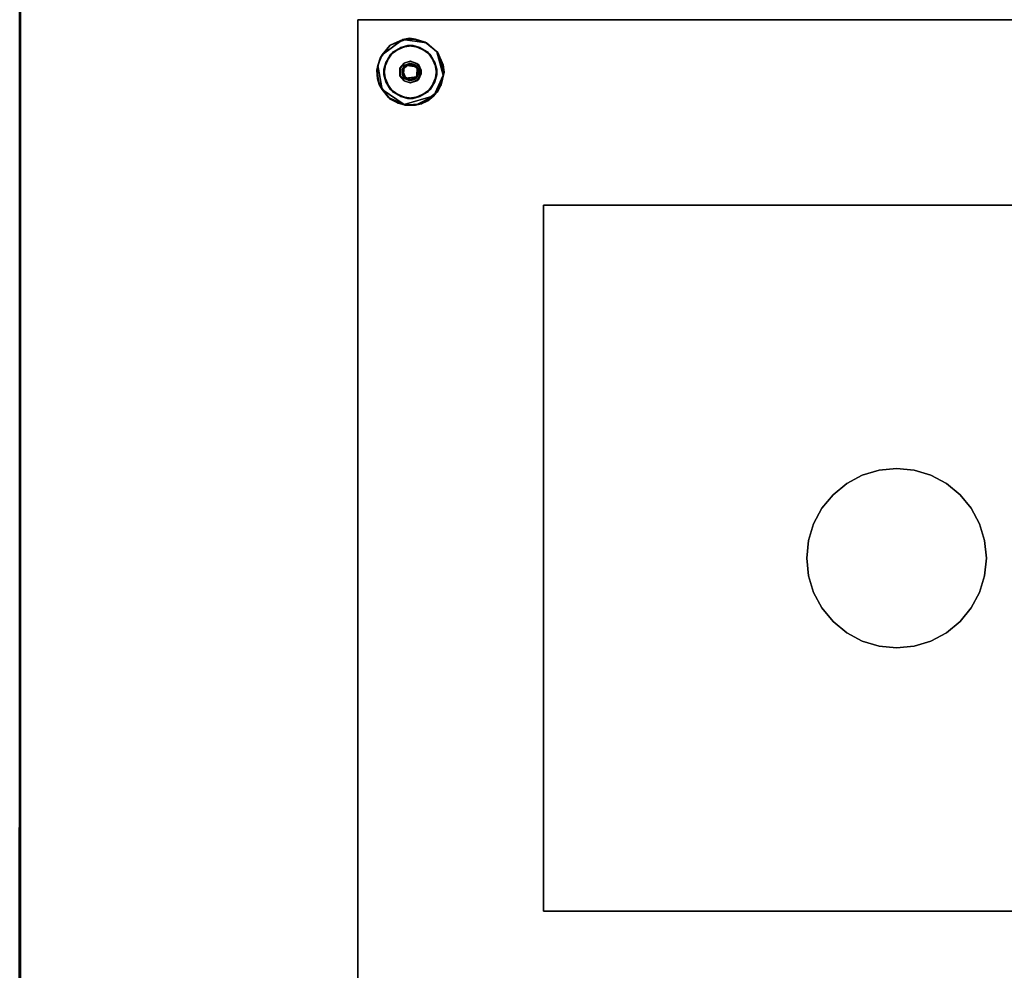
# Model space of a CAD drawing. Extents: x -155 to 104, y 9 to 85.
# Drawn here: x -127 to -110, y 57 to 72 of the extents above; entities that cross this region are included whole.
import ezdxf

# ---------------------------------------------------------------- set-up
doc = ezdxf.new("R2010")
doc.units = 0
doc.header["$LTSCALE"] = 96
doc.header["$MEASUREMENT"] = 0
for name, color, linetype in [('AFUWK-3-TP-EDLM-SH', 7, 'Continuous'), ('AFUWK-3-TPLM-TH', 7, 'Continuous'), ('AFUWS-3-BSPT', 7, 'Continuous'), ('AFUWS-3-GDPL-FXBK', 7, 'Continuous'), ('AFUWS-3-HWSS-FXSL', 7, 'Continuous'), ('MAIN_FURN', 7, 'Continuous')]:
    doc.layers.add(name, color=color, linetype=linetype)

# ---------------------------------------------------------------- blocks, each defined once
blk = doc.blocks.new('VA6630TP')
at = {"layer": 'AFUWK-3-TP-EDLM-SH', "color": 5, "linetype": 'Continuous'}
for points in [[(65.941, -29.942, 1.008), (0.059, -29.942, 1.008), (0.059, -29.942), (65.941, -29.942)], [(65.941, -29.959, 0.002), (65.941, -29.942), (0.059, -29.942), (0.059, -29.956)], [(0.059, -29.959, 1.006), (0.059, -29.942, 1.008), (65.941, -29.942, 1.008)], [(65.941, -29.969, 1.002), (0.059, -29.959, 1.006), (65.941, -29.942, 1.008)]]:
    blk.add_3dface(points, dxfattribs=at)
at = {"layer": 'AFUWK-3-TPLM-TH', "color": 42, "linetype": 'Continuous'}
for points, invisible_edges in [([(65.941, -29.942), (0.059, -0.06), (0.059, -29.942)], 1), ([(65.941, -29.942), (65.941, -0.06), (0.059, -0.06)], 12), ([(0.059, -29.942, 1.008), (65.941, -0.06, 1.008), (65.941, -29.942, 1.008)], 1), ([(0.059, -29.942, 1.008), (0.059, -0.06, 1.008), (65.941, -0.06, 1.008)], 12), ([(0.059, -29.942), (65.941, -29.942, 1.008), (65.941, -29.942)], 1), ([(0.059, -29.942), (0.059, -29.942, 1.008), (65.941, -29.942, 1.008)], 12)]:
    blk.add_3dface(points, dxfattribs=dict(at, invisible_edges=invisible_edges))
blk = doc.blocks.new('VA18SQ28HB')
at = {"layer": 'AFUWS-3-BSPT', "color": 30, "linetype": 'Continuous'}
for points, invisible_edges in [([(0, 0, 0.75), (18, 0, 1.125), (0, 0, 1.125)], 1), ([(0, 0, 0.75), (18, 0, 0.75), (18, 0, 1.125)], 12), ([(0, -18, 0.75), (0, 0, 1.125), (0, -18, 1.125)], 1), ([(0, -18, 0.75), (0, 0, 0.75), (0, 0, 1.125)], 12), ([(18, 0, 1.125), (0, -18, 1.125), (0, 0, 1.125)], 1), ([(18, 0, 1.125), (18, -18, 1.125), (0, -18, 1.125)], 12), ([(18, -18, 0.75), (0, 0, 0.75), (0, -18, 0.75)], 1), ([(18, -18, 0.75), (18, 0, 0.75), (0, 0, 0.75)], 12), ([(0.769, -0.759, 0.748), (0.539, -0.587, 0.748), (0.714, -0.467, 0.748)], 13), ([(0.829, -0.434, 0.689), (0.586, -0.538, 0.689), (0.783, -0.722, 0.689)], 14), ([(0.769, -0.759, 0.748), (0.714, -0.467, 0.748), (0.921, -0.434, 0.748), (0.99, -0.788, 0.748)], 5), ([(1.036, -0.467, 0.689), (0.829, -0.434, 0.689), (0.783, -0.722, 0.689), (0.879, -0.693, 0.689)], 10), ([(1.017, -0.757, 0.689), (1.212, -0.587, 0.689), (1.036, -0.467, 0.689), (0.879, -0.693, 0.689)], 5), ([(1.283, -0.714, 0.748), (0.99, -0.788, 0.748), (0.921, -0.434, 0.748), (1.164, -0.538, 0.748)], 3), ([(0.769, -0.759, 0.748), (0.757, -0.983, 0.748), (0.434, -0.829, 0.748), (0.539, -0.587, 0.748)], 10), ([(0.783, -0.722, 0.689), (0.586, -0.538, 0.689), (0.467, -0.714, 0.689), (0.702, -0.811, 0.689)], 5), ([(1.316, -0.829, 0.689), (1.212, -0.587, 0.689), (1.017, -0.757, 0.689)], 14), ([(0.709, -0.946, 0.689), (0.702, -0.811, 0.689), (0.467, -0.714, 0.689), (0.434, -0.921, 0.689)], 10), ([(0.75, -0.862, 0.32), (0.709, -0.804, 0.32), (0.702, -0.939, 0.32), (0.767, -0.945, 0.32)], 5), ([(0.75, -0.862, 0.32), (0.785, -0.783, 0.32), (0.774, -0.726, 0.32), (0.709, -0.804, 0.32)], 10), ([(0.889, -0.747, 0.32), (0.871, -0.695, 0.32), (0.774, -0.726, 0.32), (0.785, -0.783, 0.32)], 5), ([(0.983, -0.805, 0.32), (0.985, -0.73, 0.32), (0.871, -0.695, 0.32), (0.889, -0.747, 0.32)], 5), ([(0.981, -0.955, 0.747), (0.99, -0.788, 0.748), (1.283, -0.714, 0.748), (1.316, -0.921, 0.748)], 10), ([(0.983, -0.805, 0.32), (1, -0.888, 0.32), (1.055, -0.845, 0.32), (0.985, -0.73, 0.32)], 10), ([(1.017, -0.757, 0.689), (1.055, -0.905, 0.689), (1.283, -1.036, 0.689), (1.316, -0.829, 0.689)], 10), ([(0.757, -0.983, 0.748), (0.586, -1.212, 0.748), (0.467, -1.036, 0.748), (0.434, -0.829, 0.748)], 9), ([(0.709, -0.946, 0.689), (0.434, -0.921, 0.689), (0.539, -1.163, 0.689)], 13), ([(0.709, -0.946, 0.689), (0.539, -1.163, 0.689), (0.714, -1.283, 0.689), (0.774, -1.024, 0.689)], 5), ([(0.757, -0.983, 0.748), (0.829, -1.316, 0.748), (0.586, -1.212, 0.748)], 13), ([(0.767, -0.945, 0.32), (0.702, -0.939, 0.32), (0.783, -1.028, 0.32)], 13), ([(0.981, -0.955, 0.747), (1.036, -1.283, 0.748), (0.829, -1.316, 0.748), (0.757, -0.983, 0.748)], 5), ([(0.861, -1.003, 0.32), (0.767, -0.945, 0.32), (0.783, -1.028, 0.32), (0.879, -1.057, 0.32)], 10), ([(0.965, -0.967, 0.32), (0.861, -1.003, 0.32), (0.879, -1.057, 0.32), (1.017, -0.993, 0.32)], 10), ([(1, -0.888, 0.32), (0.965, -0.967, 0.32), (1.017, -0.993, 0.32), (1.055, -0.845, 0.32)], 10), ([(1.036, -1.283, 0.748), (0.981, -0.955, 0.747), (1.316, -0.921, 0.748), (1.212, -1.163, 0.748)], 3), ([(1.055, -0.905, 0.689), (0.985, -1.02, 0.689), (1.164, -1.212, 0.689), (1.283, -1.036, 0.689)], 10), ([(0.774, -1.024, 0.689), (0.714, -1.283, 0.689), (0.921, -1.316, 0.689), (0.871, -1.055, 0.689)], 5), ([(0.871, -1.055, 0.689), (0.921, -1.316, 0.689), (1.164, -1.212, 0.689), (0.985, -1.02, 0.689)], 5), ([(3.1, -3.1, 28), (3.1, -14.9, 27.812), (3.1, -3.1, 27.812)], 1), ([(3.1, -3.1, 28), (3.1, -14.9, 28), (3.1, -14.9, 27.812)], 12), ([(14.9, -3.1, 28), (3.1, -3.1, 27.812), (14.9, -3.1, 27.812)], 1), ([(14.9, -3.1, 28), (3.1, -3.1, 28), (3.1, -3.1, 27.812)], 12), ([(3.1, -14.9, 27.812), (14.9, -3.1, 27.812), (3.1, -3.1, 27.812)], 1), ([(3.1, -14.9, 27.812), (14.9, -14.9, 27.812), (14.9, -3.1, 27.812)], 12), ([(14.9, -14.9, 28), (3.1, -3.1, 28), (14.9, -3.1, 28)], 1), ([(14.9, -14.9, 28), (3.1, -14.9, 28), (3.1, -3.1, 28)], 12), ([(8.707, -7.529, 1.125), (8.426, -7.614, 1.125), (9, -9, 1.125)], 14), ([(8.707, -7.529, 27.812), (8.426, -7.614, 1.125), (8.707, -7.529, 1.125)], 1), ([(8.426, -7.614, 27.812), (8.426, -7.614, 1.125), (8.707, -7.529, 27.812)], 2), ([(9, -9, 27.812), (8.426, -7.614, 27.812), (8.707, -7.529, 27.812)], 13), ([(8.707, -7.529, 1.125), (9, -9, 1.125), (9, -7.5, 1.125)], 3), ([(9, -7.5, 27.812), (8.707, -7.529, 1.125), (9, -7.5, 1.125)], 1), ([(8.707, -7.529, 27.812), (8.707, -7.529, 1.125), (9, -7.5, 27.812)], 2), ([(9, -9, 27.812), (8.707, -7.529, 27.812), (9, -7.5, 27.812)], 13), ([(9, -9, 1.125), (9.293, -7.529, 1.125), (9, -7.5, 1.125)], 13), ([(9.293, -7.529, 27.812), (9, -7.5, 1.125), (9.293, -7.529, 1.125)], 1), ([(9, -7.5, 27.812), (9, -7.5, 1.125), (9.293, -7.529, 27.812)], 2), ([(9.293, -7.529, 27.812), (9, -9, 27.812), (9, -7.5, 27.812)], 3), ([(9, -9, 1.125), (9.574, -7.614, 1.125), (9.293, -7.529, 1.125)], 13), ([(9.293, -7.529, 27.812), (9.574, -7.614, 27.812), (9, -9, 27.812)], 14), ([(9.574, -7.614, 27.812), (9.293, -7.529, 1.125), (9.574, -7.614, 1.125)], 1), ([(9.293, -7.529, 27.812), (9.293, -7.529, 1.125), (9.574, -7.614, 27.812)], 2), ([(9, -9, 1.125), (8.426, -7.614, 1.125), (8.167, -7.753, 1.125)], 13), ([(8.426, -7.614, 27.812), (8.167, -7.753, 1.125), (8.426, -7.614, 1.125)], 1), ([(8.167, -7.753, 27.812), (8.167, -7.753, 1.125), (8.426, -7.614, 27.812)], 2), ([(9, -9, 27.812), (8.167, -7.753, 27.812), (8.426, -7.614, 27.812)], 13), ([(9, -9, 1.125), (9.833, -7.753, 1.125), (9.574, -7.614, 1.125)], 13), ([(9, -9, 27.812), (9.574, -7.614, 27.812), (9.833, -7.753, 27.812)], 13), ([(9.833, -7.753, 27.812), (9.574, -7.614, 1.125), (9.833, -7.753, 1.125)], 1), ([(9.574, -7.614, 27.812), (9.574, -7.614, 1.125), (9.833, -7.753, 27.812)], 2), ([(9, -9, 1.125), (8.167, -7.753, 1.125), (7.939, -7.939, 1.125)], 13), ([(8.167, -7.753, 27.812), (7.939, -7.939, 1.125), (8.167, -7.753, 1.125)], 1), ([(7.939, -7.939, 27.812), (7.939, -7.939, 1.125), (8.167, -7.753, 27.812)], 2), ([(7.939, -7.939, 27.812), (8.167, -7.753, 27.812), (9, -9, 27.812)], 14), ([(10.061, -7.939, 1.125), (9.833, -7.753, 1.125), (9, -9, 1.125)], 14), ([(9, -9, 27.812), (9.833, -7.753, 27.812), (10.061, -7.939, 27.812)], 13), ([(10.061, -7.939, 27.812), (9.833, -7.753, 1.125), (10.061, -7.939, 1.125)], 1), ([(9.833, -7.753, 27.812), (9.833, -7.753, 1.125), (10.061, -7.939, 27.812)], 2), ([(7.939, -7.939, 1.125), (7.753, -8.167, 1.125), (9, -9, 1.125)], 14), ([(7.939, -7.939, 27.812), (7.753, -8.167, 1.125), (7.939, -7.939, 1.125)], 1), ([(7.753, -8.167, 27.812), (7.753, -8.167, 1.125), (7.939, -7.939, 27.812)], 2), ([(9, -9, 27.812), (7.753, -8.167, 27.812), (7.939, -7.939, 27.812)], 13), ([(9, -9, 1.125), (10.247, -8.167, 1.125), (10.061, -7.939, 1.125)], 13), ([(10.061, -7.939, 27.812), (10.247, -8.167, 27.812), (9, -9, 27.812)], 14), ([(10.247, -8.167, 27.812), (10.061, -7.939, 1.125), (10.247, -8.167, 1.125)], 1), ([(10.061, -7.939, 27.812), (10.061, -7.939, 1.125), (10.247, -8.167, 27.812)], 2), ([(9, -9, 1.125), (7.753, -8.167, 1.125), (7.614, -8.426, 1.125)], 13), ([(7.753, -8.167, 27.812), (7.614, -8.426, 1.125), (7.753, -8.167, 1.125)], 1), ([(7.614, -8.426, 27.812), (7.614, -8.426, 1.125), (7.753, -8.167, 27.812)], 2), ([(9, -9, 27.812), (7.614, -8.426, 27.812), (7.753, -8.167, 27.812)], 13), ([(9, -9, 1.125), (10.386, -8.426, 1.125), (10.247, -8.167, 1.125)], 13), ([(9, -9, 27.812), (10.247, -8.167, 27.812), (10.386, -8.426, 27.812)], 13), ([(10.386, -8.426, 27.812), (10.247, -8.167, 1.125), (10.386, -8.426, 1.125)], 1), ([(10.247, -8.167, 27.812), (10.247, -8.167, 1.125), (10.386, -8.426, 27.812)], 2), ([(9, -9, 1.125), (7.614, -8.426, 1.125), (7.529, -8.707, 1.125)], 13), ([(7.614, -8.426, 27.812), (7.529, -8.707, 1.125), (7.614, -8.426, 1.125)], 1), ([(7.529, -8.707, 27.812), (7.529, -8.707, 1.125), (7.614, -8.426, 27.812)], 2), ([(7.529, -8.707, 27.812), (7.614, -8.426, 27.812), (9, -9, 27.812)], 14), ([(10.471, -8.707, 1.125), (10.386, -8.426, 1.125), (9, -9, 1.125)], 14), ([(9, -9, 27.812), (10.386, -8.426, 27.812), (10.471, -8.707, 27.812)], 13), ([(10.471, -8.707, 27.812), (10.386, -8.426, 1.125), (10.471, -8.707, 1.125)], 1), ([(10.386, -8.426, 27.812), (10.386, -8.426, 1.125), (10.471, -8.707, 27.812)], 2), ([(7.529, -8.707, 1.125), (7.5, -9, 1.125), (9, -9, 1.125)], 14), ([(7.529, -8.707, 27.812), (7.5, -9, 1.125), (7.529, -8.707, 1.125)], 1), ([(7.5, -9, 27.812), (7.5, -9, 1.125), (7.529, -8.707, 27.812)], 2), ([(9, -9, 27.812), (7.5, -9, 27.812), (7.529, -8.707, 27.812)], 13), ([(9, -9, 1.125), (10.5, -9, 1.125), (10.471, -8.707, 1.125)], 13), ([(10.471, -8.707, 27.812), (10.5, -9, 27.812), (9, -9, 27.812)], 14), ([(10.5, -9, 27.812), (10.471, -8.707, 1.125), (10.5, -9, 1.125)], 1), ([(10.471, -8.707, 27.812), (10.471, -8.707, 1.125), (10.5, -9, 27.812)], 2), ([(9, -9, 1.125), (7.5, -9, 1.125), (7.529, -9.293, 1.125)], 13), ([(7.5, -9, 27.812), (7.529, -9.293, 1.125), (7.5, -9, 1.125)], 1), ([(7.529, -9.293, 27.812), (7.529, -9.293, 1.125), (7.5, -9, 27.812)], 2), ([(9, -9, 27.812), (7.529, -9.293, 27.812), (7.5, -9, 27.812)], 13), ([(9, -9, 1.125), (7.529, -9.293, 1.125), (7.614, -9.574, 1.125)], 13), ([(7.614, -9.574, 27.812), (7.529, -9.293, 27.812), (9, -9, 27.812)], 14), ([(7.614, -9.574, 1.125), (7.753, -9.833, 1.125), (9, -9, 1.125)], 14), ([(9, -9, 27.812), (7.753, -9.833, 27.812), (7.614, -9.574, 27.812)], 13), ([(9, -9, 1.125), (7.753, -9.833, 1.125), (7.939, -10.061, 1.125)], 13), ([(9, -9, 27.812), (7.939, -10.061, 27.812), (7.753, -9.833, 27.812)], 13), ([(9, -9, 1.125), (7.939, -10.061, 1.125), (8.167, -10.247, 1.125)], 13), ([(8.167, -10.247, 27.812), (7.939, -10.061, 27.812), (9, -9, 27.812)], 14), ([(8.167, -10.247, 1.125), (8.426, -10.386, 1.125), (9, -9, 1.125)], 14), ([(9, -9, 27.812), (8.426, -10.386, 27.812), (8.167, -10.247, 27.812)], 13), ([(9, -9, 1.125), (8.426, -10.386, 1.125), (8.707, -10.471, 1.125)], 13), ([(9, -9, 27.812), (8.707, -10.471, 27.812), (8.426, -10.386, 27.812)], 13), ([(9, -9, 1.125), (8.707, -10.471, 1.125), (9, -10.5, 1.125)], 13), ([(9, -10.5, 27.812), (8.707, -10.471, 27.812), (9, -9, 27.812)], 14), ([(9, -9, 1.125), (9.574, -10.386, 1.125), (9.833, -10.247, 1.125)], 13), ([(9, -9, 1.125), (9.293, -10.471, 1.125), (9.574, -10.386, 1.125)], 13), ([(9, -10.5, 1.125), (9.293, -10.471, 1.125), (9, -9, 1.125)], 14), ([(9, -9, 1.125), (10.247, -9.833, 1.125), (10.386, -9.574, 1.125)], 13), ([(9, -9, 1.125), (10.061, -10.061, 1.125), (10.247, -9.833, 1.125)], 13), ([(9.833, -10.247, 1.125), (10.061, -10.061, 1.125), (9, -9, 1.125)], 14), ([(9, -9, 1.125), (10.471, -9.293, 1.125), (10.5, -9, 1.125)], 13), ([(10.386, -9.574, 1.125), (10.471, -9.293, 1.125), (9, -9, 1.125)], 14), ([(9, -9, 27.812), (10.471, -9.293, 27.812), (10.386, -9.574, 27.812)], 13), ([(9, -9, 27.812), (10.5, -9, 27.812), (10.471, -9.293, 27.812)], 13), ([(9, -9, 27.812), (10.061, -10.061, 27.812), (9.833, -10.247, 27.812)], 13), ([(9, -9, 27.812), (10.247, -9.833, 27.812), (10.061, -10.061, 27.812)], 13), ([(10.386, -9.574, 27.812), (10.247, -9.833, 27.812), (9, -9, 27.812)], 14), ([(9, -9, 27.812), (9.293, -10.471, 27.812), (9, -10.5, 27.812)], 13), ([(9, -9, 27.812), (9.574, -10.386, 27.812), (9.293, -10.471, 27.812)], 13), ([(9.833, -10.247, 27.812), (9.574, -10.386, 27.812), (9, -9, 27.812)], 14), ([(10.471, -9.293, 27.812), (10.5, -9, 1.125), (10.471, -9.293, 1.125)], 1), ([(10.5, -9, 27.812), (10.5, -9, 1.125), (10.471, -9.293, 27.812)], 2), ([(7.529, -9.293, 27.812), (7.614, -9.574, 1.125), (7.529, -9.293, 1.125)], 1), ([(7.614, -9.574, 27.812), (7.614, -9.574, 1.125), (7.529, -9.293, 27.812)], 2), ([(10.386, -9.574, 27.812), (10.471, -9.293, 1.125), (10.386, -9.574, 1.125)], 1), ([(10.471, -9.293, 27.812), (10.471, -9.293, 1.125), (10.386, -9.574, 27.812)], 2), ([(7.614, -9.574, 27.812), (7.753, -9.833, 1.125), (7.614, -9.574, 1.125)], 1), ([(7.753, -9.833, 27.812), (7.753, -9.833, 1.125), (7.614, -9.574, 27.812)], 2), ([(10.247, -9.833, 27.812), (10.386, -9.574, 1.125), (10.247, -9.833, 1.125)], 1), ([(10.386, -9.574, 27.812), (10.386, -9.574, 1.125), (10.247, -9.833, 27.812)], 2), ([(7.753, -9.833, 27.812), (7.939, -10.061, 1.125), (7.753, -9.833, 1.125)], 1), ([(7.939, -10.061, 27.812), (7.939, -10.061, 1.125), (7.753, -9.833, 27.812)], 2), ([(10.061, -10.061, 27.812), (10.247, -9.833, 1.125), (10.061, -10.061, 1.125)], 1), ([(10.247, -9.833, 27.812), (10.247, -9.833, 1.125), (10.061, -10.061, 27.812)], 2), ([(7.939, -10.061, 27.812), (8.167, -10.247, 1.125), (7.939, -10.061, 1.125)], 1), ([(8.167, -10.247, 27.812), (8.167, -10.247, 1.125), (7.939, -10.061, 27.812)], 2), ([(9.833, -10.247, 27.812), (10.061, -10.061, 1.125), (9.833, -10.247, 1.125)], 1), ([(10.061, -10.061, 27.812), (10.061, -10.061, 1.125), (9.833, -10.247, 27.812)], 2), ([(8.167, -10.247, 27.812), (8.426, -10.386, 1.125), (8.167, -10.247, 1.125)], 1), ([(8.426, -10.386, 27.812), (8.426, -10.386, 1.125), (8.167, -10.247, 27.812)], 2), ([(9.574, -10.386, 27.812), (9.833, -10.247, 1.125), (9.574, -10.386, 1.125)], 1), ([(9.833, -10.247, 27.812), (9.833, -10.247, 1.125), (9.574, -10.386, 27.812)], 2), ([(8.426, -10.386, 27.812), (8.707, -10.471, 1.125), (8.426, -10.386, 1.125)], 1), ([(8.707, -10.471, 27.812), (8.707, -10.471, 1.125), (8.426, -10.386, 27.812)], 2), ([(8.707, -10.471, 27.812), (9, -10.5, 1.125), (8.707, -10.471, 1.125)], 1), ([(9, -10.5, 27.812), (9, -10.5, 1.125), (8.707, -10.471, 27.812)], 2), ([(9.293, -10.471, 27.812), (9.293, -10.471, 1.125), (9, -10.5, 27.812)], 2), ([(9, -10.5, 27.812), (9.293, -10.471, 1.125), (9, -10.5, 1.125)], 1), ([(9.293, -10.471, 27.812), (9.574, -10.386, 1.125), (9.293, -10.471, 1.125)], 1), ([(9.574, -10.386, 27.812), (9.574, -10.386, 1.125), (9.293, -10.471, 27.812)], 2), ([(3.1, -14.9, 28), (14.9, -14.9, 27.812), (3.1, -14.9, 27.812)], 1), ([(3.1, -14.9, 28), (14.9, -14.9, 28), (14.9, -14.9, 27.812)], 12)]:
    blk.add_3dface(points, dxfattribs=dict(at, invisible_edges=invisible_edges))
for points in [[(0.586, -0.538, 0.689), (0.714, -0.467, 0.748), (0.539, -0.587, 0.748)], [(0.829, -0.434, 0.689), (0.714, -0.467, 0.748), (0.586, -0.538, 0.689)], [(0.829, -0.434, 0.689), (0.921, -0.434, 0.748), (0.714, -0.467, 0.748)], [(1.036, -0.467, 0.689), (0.921, -0.434, 0.748), (0.829, -0.434, 0.689)], [(1.036, -0.467, 0.689), (1.164, -0.538, 0.748), (0.921, -0.434, 0.748)], [(1.212, -0.587, 0.689), (1.164, -0.538, 0.748), (1.036, -0.467, 0.689)], [(0.467, -0.714, 0.689), (0.539, -0.587, 0.748), (0.434, -0.829, 0.748)], [(0.586, -0.538, 0.689), (0.539, -0.587, 0.748), (0.467, -0.714, 0.689)], [(1.212, -0.587, 0.689), (1.283, -0.714, 0.748), (1.164, -0.538, 0.748)], [(1.316, -0.829, 0.689), (1.283, -0.714, 0.748), (1.212, -0.587, 0.689)], [(0.467, -0.714, 0.689), (0.434, -0.829, 0.748), (0.434, -0.921, 0.689)], [(0.702, -0.811, 0.689), (0.774, -0.726, 0.32), (0.783, -0.722, 0.689)], [(0.702, -0.811, 0.689), (0.709, -0.804, 0.32), (0.774, -0.726, 0.32)], [(0.702, -0.811, 0.689), (0.702, -0.939, 0.32), (0.709, -0.804, 0.32)], [(0.709, -0.946, 0.689), (0.702, -0.939, 0.32), (0.702, -0.811, 0.689)], [(0.785, -0.783, 0.32), (0.745, -0.846, 0.728), (0.844, -0.75, 0.729)], [(0.769, -0.759, 0.748), (0.844, -0.75, 0.729), (0.745, -0.846, 0.728)], [(0.769, -0.759, 0.748), (0.745, -0.846, 0.728), (0.757, -0.983, 0.748)], [(0.75, -0.862, 0.32), (0.745, -0.846, 0.728), (0.785, -0.783, 0.32)], [(0.99, -0.788, 0.748), (0.844, -0.75, 0.729), (0.769, -0.759, 0.748)], [(0.879, -0.693, 0.689), (0.783, -0.722, 0.689), (0.774, -0.726, 0.32), (0.871, -0.695, 0.32)], [(0.785, -0.783, 0.32), (0.844, -0.75, 0.729), (0.889, -0.747, 0.32)], [(0.889, -0.747, 0.32), (0.844, -0.75, 0.729), (0.953, -0.772, 0.728)], [(0.99, -0.788, 0.748), (0.953, -0.772, 0.728), (0.844, -0.75, 0.729)], [(0.879, -0.693, 0.689), (0.871, -0.695, 0.32), (0.985, -0.73, 0.32)], [(0.879, -0.693, 0.689), (0.985, -0.73, 0.32), (1.017, -0.757, 0.689)], [(0.889, -0.747, 0.32), (0.953, -0.772, 0.728), (0.983, -0.805, 0.32)], [(0.983, -0.805, 0.32), (0.953, -0.772, 0.728), (0.99, -0.788, 0.748)], [(1, -0.888, 0.32), (0.99, -0.788, 0.748), (0.981, -0.955, 0.747)], [(0.983, -0.805, 0.32), (0.99, -0.788, 0.748), (1, -0.888, 0.32)], [(1.017, -0.757, 0.689), (0.985, -0.73, 0.32), (1.055, -0.845, 0.32)], [(1.017, -0.757, 0.689), (1.055, -0.845, 0.32), (1.055, -0.905, 0.689)], [(1.316, -0.829, 0.689), (1.316, -0.921, 0.748), (1.283, -0.714, 0.748)], [(0.434, -0.921, 0.689), (0.434, -0.829, 0.748), (0.467, -1.036, 0.748)], [(0.434, -0.921, 0.689), (0.467, -1.036, 0.748), (0.539, -1.163, 0.689)], [(0.774, -1.024, 0.689), (0.702, -0.939, 0.32), (0.709, -0.946, 0.689)], [(0.774, -1.024, 0.689), (0.783, -1.028, 0.32), (0.702, -0.939, 0.32)], [(0.75, -0.862, 0.32), (0.767, -0.945, 0.32), (0.745, -0.846, 0.728)], [(0.767, -0.945, 0.32), (0.797, -0.978, 0.728), (0.745, -0.846, 0.728)], [(0.757, -0.983, 0.748), (0.745, -0.846, 0.728), (0.797, -0.978, 0.728)], [(0.757, -0.983, 0.748), (0.892, -1.001, 0.729), (0.981, -0.955, 0.747)], [(0.757, -0.983, 0.748), (0.797, -0.978, 0.728), (0.892, -1.001, 0.729)], [(0.861, -1.003, 0.32), (0.797, -0.978, 0.728), (0.767, -0.945, 0.32)], [(0.861, -1.003, 0.32), (0.892, -1.001, 0.729), (0.797, -0.978, 0.728)], [(0.965, -0.967, 0.32), (0.892, -1.001, 0.729), (0.861, -1.003, 0.32)], [(0.965, -0.967, 0.32), (0.981, -0.955, 0.747), (0.892, -1.001, 0.729)], [(1, -0.888, 0.32), (0.981, -0.955, 0.747), (0.965, -0.967, 0.32)], [(1.055, -0.905, 0.689), (1.017, -0.993, 0.32), (0.985, -1.02, 0.689)], [(1.055, -0.905, 0.689), (1.055, -0.845, 0.32), (1.017, -0.993, 0.32)], [(1.283, -1.036, 0.689), (1.212, -1.163, 0.748), (1.316, -0.921, 0.748)], [(1.283, -1.036, 0.689), (1.316, -0.921, 0.748), (1.316, -0.829, 0.689)], [(0.539, -1.163, 0.689), (0.467, -1.036, 0.748), (0.586, -1.212, 0.748)], [(0.774, -1.024, 0.689), (0.871, -1.055, 0.689), (0.879, -1.057, 0.32), (0.783, -1.028, 0.32)], [(0.985, -1.02, 0.689), (0.879, -1.057, 0.32), (0.871, -1.055, 0.689)], [(0.985, -1.02, 0.689), (1.017, -0.993, 0.32), (0.879, -1.057, 0.32)], [(1.164, -1.212, 0.689), (1.212, -1.163, 0.748), (1.283, -1.036, 0.689)], [(0.539, -1.163, 0.689), (0.586, -1.212, 0.748), (0.714, -1.283, 0.689)], [(0.714, -1.283, 0.689), (0.586, -1.212, 0.748), (0.829, -1.316, 0.748)], [(0.714, -1.283, 0.689), (0.829, -1.316, 0.748), (0.921, -1.316, 0.689)], [(0.921, -1.316, 0.689), (0.829, -1.316, 0.748), (1.036, -1.283, 0.748)], [(0.921, -1.316, 0.689), (1.036, -1.283, 0.748), (1.164, -1.212, 0.689)], [(1.164, -1.212, 0.689), (1.036, -1.283, 0.748), (1.212, -1.163, 0.748)]]:
    blk.add_3dface(points, dxfattribs=at)
at = {"layer": 'AFUWS-3-GDPL-FXBK', "color": 47, "linetype": 'Continuous'}
for points, invisible_edges in [([(0.896, -0.734, 0.228), (0.798, -0.756, 0.228), (0.535, -0.424, 0.228), (0.859, -0.311, 0.228)], 10), ([(0.896, -0.734, 0.228), (0.859, -0.311, 0.228), (1.124, -0.375, 0.228), (0.971, -0.772, 0.228)], 5), ([(0.738, -0.837, 0.228), (0.368, -0.641, 0.228), (0.535, -0.424, 0.228), (0.798, -0.756, 0.228)], 5), ([(0.404, -0.585), (1.143, -0.389, 0.001), (0.747, -0.333, 0.001)], 1), ([(1.143, -0.389, 0.001), (0.404, -0.585), (1.426, -0.929, 0), (1.318, -0.536, 0.003)], 3), ([(0.971, -0.772, 0.228), (1.124, -0.375, 0.228), (1.335, -0.548, 0.228)], 13), ([(0.738, -0.837, 0.228), (0.753, -0.953, 0.228), (0.316, -0.845, 0.228), (0.368, -0.641, 0.228)], 10), ([(0.329, -0.766, 0.001), (0.405, -1.167, 0.001), (0.769, -1.42, 0), (0.404, -0.585)], 4), ([(0.769, -1.42, 0), (1.265, -1.27, 0), (1.426, -0.929, 0), (0.404, -0.585)], 12), ([(1.014, -0.845, 0.228), (0.971, -0.772, 0.228), (1.335, -0.548, 0.228), (1.439, -0.875, 0.228)], 10), ([(0.753, -0.953, 0.228), (0.536, -1.326, 0.228), (0.353, -1.081, 0.228), (0.316, -0.845, 0.228)], 9), ([(0.854, -1.016, 0.228), (0.79, -1.427, 0.228), (0.536, -1.326, 0.228), (0.753, -0.953, 0.228)], 5), ([(1.335, -1.202, 0.228), (1.062, -1.408, 0.228), (0.952, -0.994, 0.228), (1.005, -0.928, 0.228)], 10), ([(1.014, -0.845, 0.228), (1.439, -0.875, 0.228), (1.335, -1.202, 0.228), (1.005, -0.928, 0.228)], 5), ([(1.062, -1.408, 0.228), (0.79, -1.427, 0.228), (0.854, -1.016, 0.228), (0.952, -0.994, 0.228)], 10)]:
    blk.add_3dface(points, dxfattribs=dict(at, invisible_edges=invisible_edges))
for points in [[(0.747, -0.333, 0.001), (0.859, -0.311, 0.228), (0.535, -0.424, 0.228)], [(0.859, -0.311, 0.228), (0.747, -0.333, 0.001), (0.961, -0.324, 0.02)], [(0.961, -0.324, 0.02), (0.747, -0.333, 0.001), (1.143, -0.389, 0.001)], [(0.961, -0.324, 0.02), (1.124, -0.375, 0.228), (0.859, -0.311, 0.228)], [(1.143, -0.389, 0.001), (1.124, -0.375, 0.228), (0.961, -0.324, 0.02)], [(0.404, -0.585), (0.532, -0.433, 0.023), (0.535, -0.424, 0.228), (0.368, -0.641, 0.228)], [(0.532, -0.433, 0.023), (0.404, -0.585), (0.747, -0.333, 0.001)], [(0.535, -0.424, 0.228), (0.532, -0.433, 0.023), (0.747, -0.333, 0.001)], [(1.143, -0.389, 0.001), (1.318, -0.536, 0.003), (1.335, -0.548, 0.228), (1.124, -0.375, 0.228)], [(0.329, -0.766, 0.001), (0.368, -0.641, 0.228), (0.316, -0.845, 0.228)], [(0.368, -0.641, 0.228), (0.329, -0.766, 0.001), (0.404, -0.585)], [(1.335, -0.548, 0.228), (1.318, -0.536, 0.003), (1.422, -0.756, 0.02)], [(1.422, -0.756, 0.02), (1.318, -0.536, 0.003), (1.426, -0.929, 0)], [(1.422, -0.756, 0.02), (1.439, -0.875, 0.228), (1.335, -0.548, 0.228)], [(0.316, -0.845, 0.228), (0.326, -0.988, 0.024), (0.329, -0.766, 0.001)], [(0.326, -0.988, 0.024), (0.405, -1.167, 0.001), (0.329, -0.766, 0.001)], [(1.422, -0.756, 0.02), (1.426, -0.929, 0), (1.439, -0.875, 0.228)], [(0.353, -1.081, 0.228), (0.326, -0.988, 0.024), (0.316, -0.845, 0.228)], [(1.391, -1.091, 0.025), (1.426, -0.929, 0), (1.265, -1.27, 0)], [(1.391, -1.091, 0.025), (1.335, -1.202, 0.228), (1.439, -0.875, 0.228)], [(1.439, -0.875, 0.228), (1.426, -0.929, 0), (1.391, -1.091, 0.025)], [(0.353, -1.081, 0.228), (0.405, -1.167, 0.001), (0.326, -0.988, 0.024)], [(0.511, -1.298, 0.022), (0.405, -1.167, 0.001), (0.353, -1.081, 0.228), (0.536, -1.326, 0.228)], [(1.265, -1.27, 0), (1.335, -1.202, 0.228), (1.391, -1.091, 0.025)], [(0.511, -1.298, 0.022), (0.769, -1.42, 0), (0.405, -1.167, 0.001)], [(0.511, -1.298, 0.022), (0.536, -1.326, 0.228), (0.669, -1.394, 0.021)], [(0.669, -1.394, 0.021), (0.769, -1.42, 0), (0.511, -1.298, 0.022)], [(0.961, -1.426, 0.02), (1.265, -1.27, 0), (0.769, -1.42, 0)], [(1.165, -1.354, 0.024), (1.265, -1.27, 0), (0.961, -1.426, 0.02)], [(1.165, -1.354, 0.024), (1.062, -1.408, 0.228), (1.335, -1.202, 0.228)], [(1.335, -1.202, 0.228), (1.265, -1.27, 0), (1.165, -1.354, 0.024)], [(0.669, -1.394, 0.021), (0.536, -1.326, 0.228), (0.79, -1.427, 0.228)], [(0.79, -1.427, 0.228), (0.769, -1.42, 0), (0.669, -1.394, 0.021)], [(0.769, -1.42, 0), (0.79, -1.427, 0.228), (0.961, -1.426, 0.02)], [(0.961, -1.426, 0.02), (0.79, -1.427, 0.228), (1.062, -1.408, 0.228)], [(1.165, -1.354, 0.024), (0.961, -1.426, 0.02), (1.062, -1.408, 0.228)]]:
    blk.add_3dface(points, dxfattribs=at)
at = {"layer": 'AFUWS-3-HWSS-FXSL', "color": 30, "linetype": 'Continuous'}
for points, invisible_edges in [([(0.753, -0.797, 0.748), (0.854, -0.734, 0.748), (0.952, -0.756, 0.748), (0.736, -0.895, 0.748)], 4), ([(0.952, -0.756, 0.748), (1.005, -0.822, 0.748), (0.736, -0.895, 0.748)], 14), ([(0.971, -0.978, 0.748), (0.736, -0.895, 0.748), (1.005, -0.822, 0.748), (1.014, -0.905, 0.748)], 3), ([(0.783, -0.987, 0.748), (0.736, -0.895, 0.748), (0.971, -0.978, 0.748), (0.896, -1.016, 0.748)], 2)]:
    blk.add_3dface(points, dxfattribs=dict(at, invisible_edges=invisible_edges))
for points in [[(0.738, -0.837, 0.228), (0.753, -0.797, 0.748), (0.736, -0.895, 0.748)], [(0.798, -0.756, 0.228), (0.753, -0.797, 0.748), (0.738, -0.837, 0.228)], [(0.798, -0.756, 0.228), (0.854, -0.734, 0.748), (0.753, -0.797, 0.748)], [(0.896, -0.734, 0.228), (0.854, -0.734, 0.748), (0.798, -0.756, 0.228)], [(0.896, -0.734, 0.228), (0.952, -0.756, 0.748), (0.854, -0.734, 0.748)], [(0.971, -0.772, 0.228), (0.952, -0.756, 0.748), (0.896, -0.734, 0.228)], [(0.971, -0.772, 0.228), (1.005, -0.822, 0.748), (0.952, -0.756, 0.748)], [(1.014, -0.845, 0.228), (1.005, -0.822, 0.748), (0.971, -0.772, 0.228)], [(1.014, -0.845, 0.228), (1.014, -0.905, 0.748), (1.005, -0.822, 0.748)], [(0.738, -0.837, 0.228), (0.736, -0.895, 0.748), (0.753, -0.953, 0.228)], [(0.753, -0.953, 0.228), (0.736, -0.895, 0.748), (0.783, -0.987, 0.748)], [(0.753, -0.953, 0.228), (0.783, -0.987, 0.748), (0.854, -1.016, 0.228)], [(0.854, -1.016, 0.228), (0.783, -0.987, 0.748), (0.896, -1.016, 0.748)], [(0.952, -0.994, 0.228), (0.896, -1.016, 0.748), (0.971, -0.978, 0.748)], [(0.952, -0.994, 0.228), (0.971, -0.978, 0.748), (1.005, -0.928, 0.228)], [(1.005, -0.928, 0.228), (0.971, -0.978, 0.748), (1.014, -0.905, 0.748)], [(1.005, -0.928, 0.228), (1.014, -0.905, 0.748), (1.014, -0.845, 0.228)], [(0.854, -1.016, 0.228), (0.896, -1.016, 0.748), (0.952, -0.994, 0.228)]]:
    blk.add_3dface(points, dxfattribs=at)

msp = doc.modelspace()

# ---------------------------------------------------------------- block references
at = {"layer": 'MAIN_FURN', "color": 65, "linetype": 'Continuous', "rotation": 270}
msp.add_blockref('VA6630TP', (-96.702, 75.438, 28), dxfattribs=at)
at = {"layer": 'MAIN_FURN', "color": 65, "linetype": 'Continuous'}
msp.add_blockref('VA18SQ28HB', (-121.004, 72.4), dxfattribs=at)

doc.saveas('drawing.dxf')
